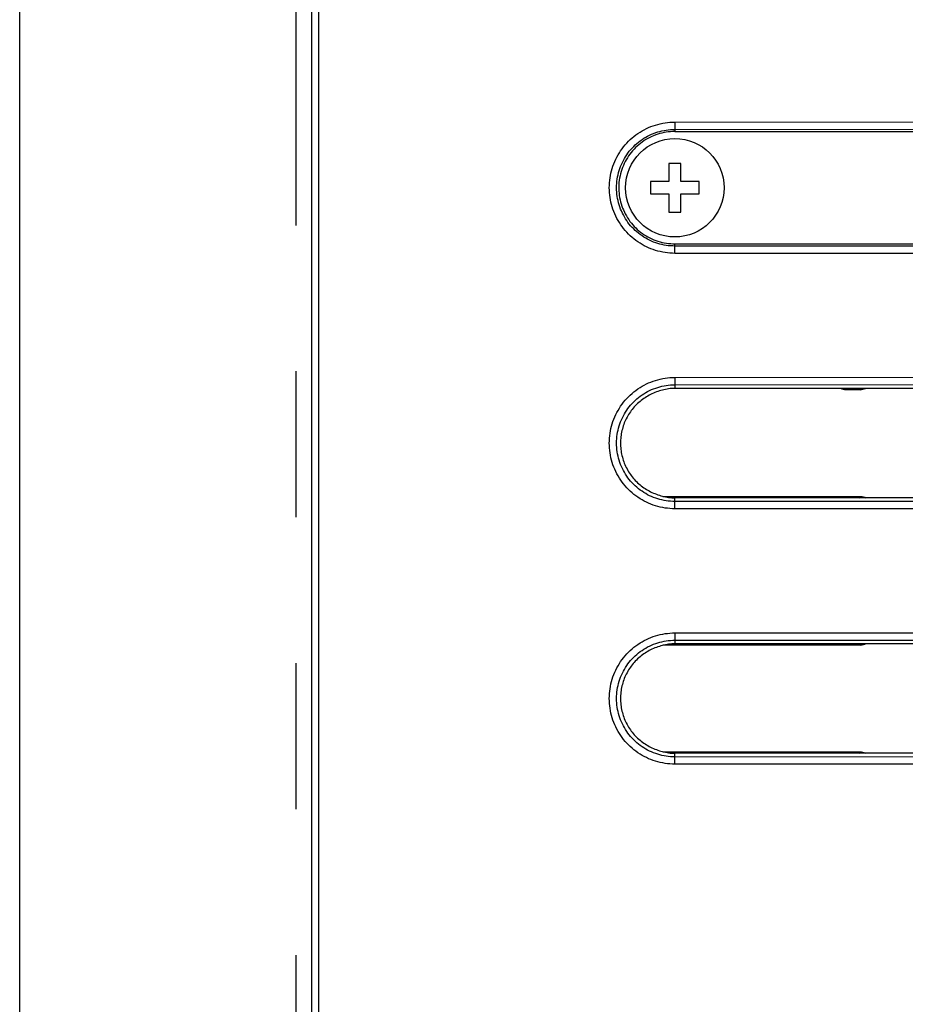
# Model space of a CAD drawing. Extents: x -160 to 260, y -172 to 127.
# Drawn here: x 75 to 84, y -1 to 9 of the extents above; entities that cross this region are included whole.
import ezdxf

# ---------------------------------------------------------------- set-up
doc = ezdxf.new("R2010")
doc.units = 0
doc.linetypes.add('PHANTOM', pattern=[15, 7.5, -1.5, 1.5, -1.5, 1.5, -1.5])
doc.layers.get('0').update_dxf_attribs({"linetype": 'CONTINUOUS'})

msp = doc.modelspace()

# ---------------------------------------------------------------- linework, layer by layer
at = {"color": 7, "linetype": 'CONTINUOUS'}
for p, q in [((77.744, 37.785), (77.744, -23.19)), ((77.819, -23.19), (77.819, 37.785)), ((74.744, -22.99), (74.744, 37.585)), ((81.477, 7.974), (87.619, 7.977)), ((81.415, 7.647), (81.415, 7.46)), ((81.54, 7.647), (81.415, 7.647)), ((81.54, 7.46), (81.54, 7.647)), ((81.227, 7.46), (81.227, 7.335)), ((81.415, 7.46), (81.227, 7.46)), ((81.727, 7.46), (81.54, 7.46)), ((81.727, 7.335), (81.727, 7.46)), ((81.227, 7.335), (81.415, 7.335)), ((81.415, 7.335), (81.415, 7.147)), ((81.54, 7.147), (81.54, 7.335)), ((81.54, 7.335), (81.727, 7.335)), ((81.415, 7.147), (81.54, 7.147)), ((81.477, 6.82), (87.619, 6.817)), ((88.044, 5.335), (81.477, 5.335)), ((83.384, 5.321), (83.232, 5.321)), ((81.355, 4.223), (83.384, 4.223)), ((88.044, 4.21), (81.477, 4.21)), ((83.384, 2.696), (81.355, 2.696)), ((88.044, 2.71), (81.477, 2.71)), ((81.355, 1.598), (83.384, 1.598)), ((88.044, 1.585), (81.477, 1.585))]:
    msp.add_line(p, q, dxfattribs=at)
at = {"color": 7, "linetype": 'PHANTOM'}
for p, q in [((77.587, -22.99), (77.587, 37.585)), ((81.477, 8.072), (87.619, 8.075)), ((81.477, 8.072), (81.477, 7.997)), ((81.477, 7.997), (87.619, 8)), ((81.477, 7.997), (81.477, 7.974)), ((81.477, 6.797), (81.477, 6.82)), ((81.477, 6.722), (81.477, 6.797)), ((87.619, 6.795), (81.477, 6.797)), ((87.619, 6.72), (81.477, 6.722)), ((81.477, 5.447), (87.619, 5.45)), ((81.477, 5.447), (81.477, 5.335)), ((81.477, 5.372), (87.619, 5.375)), ((83.232, 5.321), (83.242, 5.335)), ((83.367, 5.335), (83.384, 5.321)), ((81.477, 4.097), (81.477, 4.21)), ((87.619, 4.17), (81.477, 4.172)), ((83.367, 4.21), (83.384, 4.223)), ((87.619, 4.095), (81.477, 4.097)), ((81.477, 2.822), (87.619, 2.825)), ((81.477, 2.822), (81.477, 2.71)), ((81.477, 2.747), (87.619, 2.75)), ((83.367, 2.71), (83.384, 2.696)), ((81.477, 1.472), (81.477, 1.585)), ((87.619, 1.545), (81.477, 1.547)), ((83.367, 1.585), (83.384, 1.598)), ((87.619, 1.47), (81.477, 1.472))]:
    msp.add_line(p, q, dxfattribs=at)
for points in [[(81.477, 6.722), (81.452, 6.723), (81.427, 6.725), (81.402, 6.727), (81.377, 6.73), (81.352, 6.735), (81.327, 6.74), (81.303, 6.746), (81.279, 6.753), (81.255, 6.761), (81.231, 6.77), (81.208, 6.779), (81.185, 6.79), (81.162, 6.801), (81.14, 6.813), (81.119, 6.826), (81.098, 6.84), (81.077, 6.855), (81.057, 6.87), (81.038, 6.886), (81.019, 6.903), (81.001, 6.92), (80.983, 6.939), (80.967, 6.957), (80.95, 6.977), (80.935, 6.997), (80.921, 7.017), (80.907, 7.038), (80.894, 7.06), (80.881, 7.082), (80.87, 7.105), (80.86, 7.128), (80.85, 7.151), (80.841, 7.175), (80.833, 7.199), (80.826, 7.223), (80.82, 7.247), (80.815, 7.272), (80.811, 7.297), (80.808, 7.322), (80.805, 7.347), (80.804, 7.372), (80.803, 7.397), (80.804, 7.422), (80.805, 7.448), (80.808, 7.473), (80.811, 7.498), (80.815, 7.522), (80.82, 7.547), (80.826, 7.572), (80.833, 7.596), (80.841, 7.62), (80.85, 7.643), (80.86, 7.667), (80.87, 7.69), (80.881, 7.712), (80.894, 7.734), (80.907, 7.756), (80.92, 7.777), (80.935, 7.797), (80.95, 7.817), (80.966, 7.837), (80.983, 7.856), (81.001, 7.874), (81.019, 7.891), (81.038, 7.908), (81.057, 7.924), (81.077, 7.939), (81.098, 7.954), (81.119, 7.968), (81.14, 7.981), (81.162, 7.993), (81.185, 8.005), (81.208, 8.015), (81.231, 8.025), (81.255, 8.034), (81.279, 8.041), (81.303, 8.048), (81.327, 8.054), (81.352, 8.06), (81.377, 8.064), (81.402, 8.067), (81.427, 8.07), (81.452, 8.071), (81.477, 8.072)], [(81.477, 6.797), (81.455, 6.798), (81.433, 6.799), (81.41, 6.801), (81.388, 6.804), (81.366, 6.808), (81.344, 6.813), (81.322, 6.818), (81.301, 6.824), (81.28, 6.831), (81.259, 6.839), (81.238, 6.848), (81.217, 6.857), (81.197, 6.867), (81.178, 6.878), (81.159, 6.89), (81.14, 6.902), (81.122, 6.915), (81.104, 6.929), (81.087, 6.943), (81.07, 6.958), (81.054, 6.973), (81.038, 6.989), (81.023, 7.006), (81.009, 7.023), (80.995, 7.041), (80.982, 7.059), (80.97, 7.078), (80.958, 7.098), (80.948, 7.117), (80.938, 7.137), (80.928, 7.158), (80.92, 7.178), (80.912, 7.199), (80.905, 7.221), (80.899, 7.242), (80.893, 7.264), (80.889, 7.286), (80.885, 7.308), (80.882, 7.33), (80.88, 7.352), (80.879, 7.375), (80.878, 7.397), (80.879, 7.42), (80.88, 7.442), (80.882, 7.464), (80.885, 7.486), (80.889, 7.509), (80.893, 7.53), (80.899, 7.552), (80.905, 7.574), (80.912, 7.595), (80.92, 7.616), (80.928, 7.637), (80.938, 7.657), (80.948, 7.677), (80.958, 7.697), (80.97, 7.716), (80.982, 7.735), (80.995, 7.753), (81.009, 7.771), (81.023, 7.788), (81.038, 7.805), (81.054, 7.821), (81.07, 7.836), (81.087, 7.851), (81.104, 7.866), (81.122, 7.879), (81.14, 7.892), (81.159, 7.905), (81.178, 7.916), (81.197, 7.927), (81.217, 7.937), (81.238, 7.947), (81.259, 7.955), (81.28, 7.963), (81.301, 7.97), (81.322, 7.976), (81.344, 7.981), (81.366, 7.986), (81.388, 7.99), (81.41, 7.993), (81.433, 7.995), (81.455, 7.996), (81.477, 7.997)], [(81.477, 4.097), (81.452, 4.098), (81.427, 4.1), (81.402, 4.102), (81.377, 4.105), (81.352, 4.11), (81.327, 4.115), (81.303, 4.121), (81.279, 4.128), (81.255, 4.136), (81.231, 4.145), (81.208, 4.154), (81.185, 4.165), (81.162, 4.176), (81.14, 4.188), (81.119, 4.201), (81.098, 4.215), (81.077, 4.23), (81.057, 4.245), (81.038, 4.261), (81.019, 4.278), (81.001, 4.295), (80.983, 4.314), (80.967, 4.332), (80.95, 4.352), (80.935, 4.372), (80.921, 4.392), (80.907, 4.413), (80.894, 4.435), (80.881, 4.457), (80.87, 4.48), (80.86, 4.503), (80.85, 4.526), (80.841, 4.55), (80.833, 4.574), (80.826, 4.598), (80.82, 4.622), (80.815, 4.647), (80.811, 4.672), (80.808, 4.697), (80.805, 4.722), (80.804, 4.747), (80.803, 4.772), (80.804, 4.797), (80.805, 4.823), (80.808, 4.848), (80.811, 4.873), (80.815, 4.897), (80.82, 4.922), (80.826, 4.947), (80.833, 4.971), (80.841, 4.995), (80.85, 5.018), (80.86, 5.042), (80.87, 5.065), (80.881, 5.087), (80.894, 5.109), (80.907, 5.131), (80.92, 5.152), (80.935, 5.172), (80.95, 5.192), (80.966, 5.212), (80.983, 5.231), (81.001, 5.249), (81.019, 5.266), (81.038, 5.283), (81.057, 5.299), (81.077, 5.314), (81.098, 5.329), (81.119, 5.343), (81.14, 5.356), (81.162, 5.368), (81.185, 5.38), (81.208, 5.39), (81.231, 5.4), (81.255, 5.409), (81.279, 5.416), (81.303, 5.423), (81.327, 5.429), (81.352, 5.435), (81.377, 5.439), (81.402, 5.442), (81.427, 5.445), (81.452, 5.446), (81.477, 5.447)], [(81.477, 4.172), (81.455, 4.173), (81.433, 4.174), (81.41, 4.176), (81.388, 4.179), (81.366, 4.183), (81.344, 4.188), (81.322, 4.193), (81.301, 4.199), (81.28, 4.206), (81.259, 4.214), (81.238, 4.223), (81.217, 4.232), (81.197, 4.242), (81.178, 4.253), (81.159, 4.265), (81.14, 4.277), (81.122, 4.29), (81.104, 4.304), (81.087, 4.318), (81.07, 4.333), (81.054, 4.348), (81.038, 4.364), (81.023, 4.381), (81.009, 4.398), (80.995, 4.416), (80.982, 4.434), (80.97, 4.453), (80.958, 4.473), (80.948, 4.492), (80.938, 4.512), (80.928, 4.533), (80.92, 4.553), (80.912, 4.574), (80.905, 4.596), (80.899, 4.617), (80.893, 4.639), (80.889, 4.661), (80.885, 4.683), (80.882, 4.705), (80.88, 4.727), (80.879, 4.75), (80.878, 4.772), (80.879, 4.795), (80.88, 4.817), (80.882, 4.839), (80.885, 4.861), (80.889, 4.884), (80.893, 4.905), (80.899, 4.927), (80.905, 4.949), (80.912, 4.97), (80.92, 4.991), (80.928, 5.012), (80.938, 5.032), (80.948, 5.052), (80.958, 5.072), (80.97, 5.091), (80.982, 5.11), (80.995, 5.128), (81.009, 5.146), (81.023, 5.163), (81.038, 5.18), (81.054, 5.196), (81.07, 5.211), (81.087, 5.226), (81.104, 5.241), (81.122, 5.254), (81.14, 5.267), (81.159, 5.28), (81.178, 5.291), (81.197, 5.302), (81.217, 5.312), (81.238, 5.322), (81.259, 5.33), (81.28, 5.338), (81.301, 5.345), (81.322, 5.351), (81.344, 5.356), (81.366, 5.361), (81.388, 5.365), (81.41, 5.368), (81.433, 5.37), (81.455, 5.371), (81.477, 5.372)], [(81.477, 1.472), (81.452, 1.473), (81.427, 1.475), (81.402, 1.477), (81.377, 1.48), (81.352, 1.485), (81.327, 1.49), (81.303, 1.496), (81.279, 1.503), (81.255, 1.511), (81.231, 1.52), (81.208, 1.529), (81.185, 1.54), (81.162, 1.551), (81.14, 1.563), (81.119, 1.576), (81.098, 1.59), (81.077, 1.605), (81.057, 1.62), (81.038, 1.636), (81.019, 1.653), (81.001, 1.67), (80.983, 1.689), (80.967, 1.707), (80.95, 1.727), (80.935, 1.747), (80.921, 1.767), (80.907, 1.788), (80.894, 1.81), (80.881, 1.832), (80.87, 1.855), (80.86, 1.878), (80.85, 1.901), (80.841, 1.925), (80.833, 1.949), (80.826, 1.973), (80.82, 1.997), (80.815, 2.022), (80.811, 2.047), (80.808, 2.072), (80.805, 2.097), (80.804, 2.122), (80.803, 2.147), (80.804, 2.172), (80.805, 2.198), (80.808, 2.223), (80.811, 2.248), (80.815, 2.272), (80.82, 2.297), (80.826, 2.322), (80.833, 2.346), (80.841, 2.37), (80.85, 2.393), (80.86, 2.417), (80.87, 2.44), (80.881, 2.462), (80.894, 2.484), (80.907, 2.506), (80.92, 2.527), (80.935, 2.547), (80.95, 2.567), (80.966, 2.587), (80.983, 2.606), (81.001, 2.624), (81.019, 2.641), (81.038, 2.658), (81.057, 2.674), (81.077, 2.689), (81.098, 2.704), (81.119, 2.718), (81.14, 2.731), (81.162, 2.743), (81.185, 2.755), (81.208, 2.765), (81.231, 2.775), (81.255, 2.784), (81.279, 2.791), (81.303, 2.798), (81.327, 2.804), (81.352, 2.81), (81.377, 2.814), (81.402, 2.817), (81.427, 2.82), (81.452, 2.821), (81.477, 2.822)], [(81.477, 1.547), (81.455, 1.548), (81.433, 1.549), (81.41, 1.551), (81.388, 1.554), (81.366, 1.558), (81.344, 1.563), (81.322, 1.568), (81.301, 1.574), (81.28, 1.581), (81.259, 1.589), (81.238, 1.598), (81.217, 1.607), (81.197, 1.617), (81.178, 1.628), (81.159, 1.64), (81.14, 1.652), (81.122, 1.665), (81.104, 1.679), (81.087, 1.693), (81.07, 1.708), (81.054, 1.723), (81.038, 1.739), (81.023, 1.756), (81.009, 1.773), (80.995, 1.791), (80.982, 1.809), (80.97, 1.828), (80.958, 1.848), (80.948, 1.867), (80.938, 1.887), (80.928, 1.908), (80.92, 1.928), (80.912, 1.949), (80.905, 1.971), (80.899, 1.992), (80.893, 2.014), (80.889, 2.036), (80.885, 2.058), (80.882, 2.08), (80.88, 2.102), (80.879, 2.125), (80.878, 2.147), (80.879, 2.17), (80.88, 2.192), (80.882, 2.214), (80.885, 2.236), (80.889, 2.259), (80.893, 2.28), (80.899, 2.302), (80.905, 2.324), (80.912, 2.345), (80.92, 2.366), (80.928, 2.387), (80.938, 2.407), (80.948, 2.427), (80.958, 2.447), (80.97, 2.466), (80.982, 2.485), (80.995, 2.503), (81.009, 2.521), (81.023, 2.538), (81.038, 2.555), (81.054, 2.571), (81.07, 2.586), (81.087, 2.601), (81.104, 2.616), (81.122, 2.629), (81.14, 2.642), (81.159, 2.655), (81.178, 2.666), (81.197, 2.677), (81.217, 2.687), (81.238, 2.697), (81.259, 2.705), (81.28, 2.713), (81.301, 2.72), (81.322, 2.726), (81.344, 2.731), (81.366, 2.736), (81.388, 2.74), (81.41, 2.743), (81.433, 2.745), (81.455, 2.746), (81.477, 2.747)]]:
    msp.add_lwpolyline(points, dxfattribs=at)
at = {"color": 7, "linetype": 'CONTINUOUS'}
for points in [[(81.477, 7.974), (81.455, 7.974), (81.433, 7.972), (81.41, 7.97), (81.388, 7.967), (81.366, 7.963), (81.344, 7.958), (81.323, 7.953), (81.301, 7.946), (81.28, 7.939), (81.259, 7.931), (81.239, 7.922), (81.219, 7.913), (81.199, 7.902), (81.179, 7.891), (81.16, 7.879), (81.142, 7.866), (81.124, 7.853), (81.106, 7.839), (81.09, 7.824), (81.073, 7.809), (81.058, 7.793), (81.043, 7.776), (81.028, 7.759), (81.015, 7.741), (81.002, 7.723), (80.989, 7.704), (80.978, 7.685), (80.967, 7.665), (80.957, 7.645), (80.948, 7.625), (80.939, 7.604), (80.931, 7.583), (80.925, 7.562), (80.919, 7.54), (80.914, 7.518), (80.909, 7.496), (80.906, 7.474), (80.903, 7.452), (80.902, 7.43), (80.901, 7.407), (80.901, 7.385), (80.902, 7.362), (80.904, 7.34), (80.906, 7.318), (80.91, 7.296), (80.914, 7.274), (80.919, 7.252), (80.925, 7.23), (80.932, 7.209), (80.94, 7.188), (80.948, 7.168), (80.958, 7.147), (80.968, 7.127), (80.979, 7.108), (80.99, 7.089), (81.003, 7.069), (81.016, 7.051), (81.03, 7.034), (81.044, 7.017), (81.059, 7), (81.075, 6.984), (81.091, 6.969), (81.108, 6.954), (81.125, 6.94), (81.143, 6.927), (81.162, 6.914), (81.181, 6.902), (81.2, 6.891), (81.22, 6.881), (81.241, 6.871), (81.261, 6.862), (81.282, 6.854), (81.303, 6.847), (81.325, 6.841), (81.347, 6.835), (81.368, 6.831), (81.39, 6.827), (81.413, 6.824), (81.435, 6.822), (81.457, 6.82), (81.477, 6.82)], [(83.232, 5.321), (83.225, 5.321), (83.217, 5.322), (83.21, 5.323), (83.203, 5.325), (83.196, 5.327), (83.189, 5.329), (83.182, 5.332), (83.176, 5.335)], [(83.441, 5.335), (83.434, 5.331), (83.427, 5.329), (83.42, 5.327), (83.413, 5.325), (83.406, 5.323), (83.399, 5.322), (83.391, 5.321), (83.384, 5.321)], [(83.384, 4.223), (83.392, 4.223), (83.399, 4.222), (83.406, 4.221), (83.413, 4.219), (83.42, 4.218), (83.428, 4.215), (83.434, 4.213), (83.441, 4.21)], [(83.441, 2.71), (83.434, 2.706), (83.427, 2.704), (83.42, 2.702), (83.413, 2.7), (83.406, 2.698), (83.399, 2.697), (83.391, 2.696), (83.384, 2.696)], [(83.384, 1.598), (83.392, 1.598), (83.399, 1.597), (83.406, 1.596), (83.413, 1.594), (83.42, 1.593), (83.428, 1.59), (83.434, 1.588), (83.441, 1.585)]]:
    msp.add_lwpolyline(points, dxfattribs=at)
for points in [[(81.477, 5.335, 0.036298), (81.413, 5.33, 0.028712), (81.349, 5.317, 0.02506), (81.287, 5.298, 0.027201), (81.227, 5.272, 0.028744), (81.171, 5.239, 0.029497), (81.119, 5.201, 0.029108), (81.071, 5.156, 0.029025), (81.029, 5.106, 0.029193), (80.994, 5.052, 0.029098), (80.964, 4.994, 0.029121), (80.942, 4.933, 0.029136), (80.927, 4.869, 0.029088), (80.92, 4.805, 0.029176), (80.92, 4.74, 0.029088), (80.927, 4.675, 0.029136), (80.942, 4.612, 0.029121), (80.964, 4.551, 0.029099), (80.994, 4.492, 0.029193), (81.029, 4.438, 0.029023), (81.071, 4.388, 0.029109), (81.119, 4.344, 0.0295), (81.171, 4.305, 0.028746), (81.227, 4.273, 0.027203), (81.287, 4.247, 0.025056), (81.349, 4.227, 0.028723), (81.413, 4.214, 0.036292), (81.477, 4.21)], [(81.477, 2.71, 0.036298), (81.413, 2.705, 0.028712), (81.349, 2.692, 0.02506), (81.287, 2.673, 0.027201), (81.227, 2.647, 0.028744), (81.171, 2.614, 0.029497), (81.119, 2.576, 0.029108), (81.071, 2.531, 0.029025), (81.029, 2.481, 0.029193), (80.994, 2.427, 0.029098), (80.964, 2.369, 0.029121), (80.942, 2.308, 0.029136), (80.927, 2.244, 0.029088), (80.92, 2.18, 0.029176), (80.92, 2.115, 0.029088), (80.927, 2.05, 0.029136), (80.942, 1.987, 0.029121), (80.964, 1.926, 0.029099), (80.994, 1.867, 0.029193), (81.029, 1.813, 0.029023), (81.071, 1.763, 0.029109), (81.119, 1.719, 0.0295), (81.171, 1.68, 0.028746), (81.227, 1.648, 0.027203), (81.287, 1.622, 0.025056), (81.349, 1.602, 0.028723), (81.413, 1.589, 0.036292), (81.477, 1.585)]]:
    msp.add_lwpolyline(points, format="xyb", dxfattribs=at)
msp.add_circle((81.477, 7.397), 0.506, dxfattribs=at)

doc.saveas('drawing.dxf')
